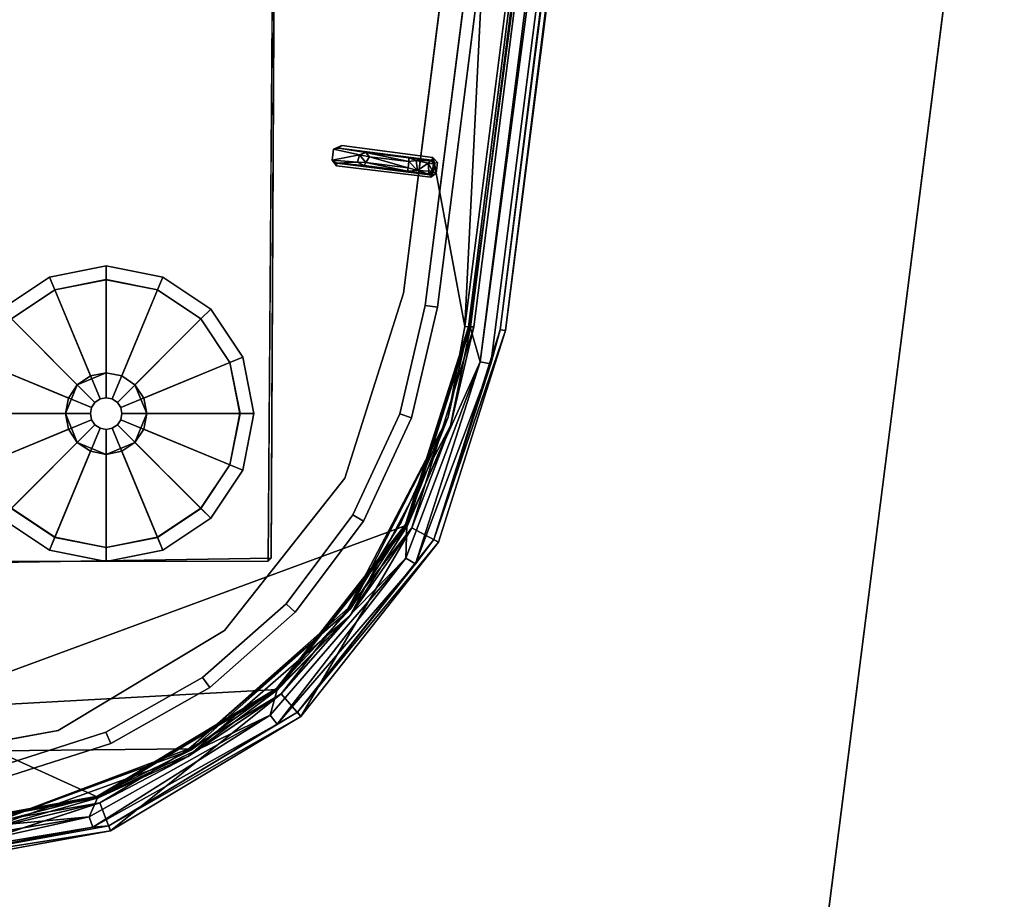
# Model space of a CAD drawing. Units: inches. Extents: x 0 to 220, y 2 to 75.
# Drawn here: x 86 to 90, y 54 to 58 of the extents above; entities that cross this region are included whole.
import ezdxf

# ---------------------------------------------------------------- set-up
doc = ezdxf.new("R2010")
doc.units = ezdxf.units.IN
doc.header["$MEASUREMENT"] = 0
for name, color, linetype in [('DESK-BASECOVER', 4, 'Continuous'), ('DESK-GLIDE', 4, 'Continuous'), ('DESK-TOP', 4, 'Continuous'), ('DESK-TOPSUPPORT', 4, 'Continuous')]:
    doc.layers.add(name, color=color, linetype=linetype)

# ---------------------------------------------------------------- blocks, each defined once
blk = doc.blocks.new('PHZ300S_2332L04EB_1T')
at = {"layer": 'DESK-BASECOVER'}
for points, invisible_edges in [([(1.4336, -5.2118, 22.1672), (3.6095, -9.3163, 22.1686), (4.7679, -0.1755, 22.169)], 15), ([(4.7679, -0.1755, 22.169), (3.6095, -9.3163, 22.1686), (4.8252, -0.1941, 22.1554)], 1), ([(4.7806, -0.2074, 21.5789), (4.9076, -0.1615, 21.5781), (3.7472, -9.3339, 21.5781)], 13), ([(4.5851, -0.2098, 22.0531), (4.5073, -0.821, 5.753), (4.4852, -0.9948, 5.3346), (3.4366, -9.2378, 22.0531)], 5), ([(4.6325, -0.2159, 22.0531), (4.5547, -0.827, 5.753), (4.5326, -1.0008, 5.3346), (3.484, -9.2438, 22.0531)], 5), ([(3.5903, -9.3193, 22.0502), (4.7472, -0.2172, 22.0498), (3.604, -9.3199, 22.036)], 2), ([(3.5903, -9.3193, 22.0502), (3.9377, -5.2009, 22.0504), (4.7472, -0.2172, 22.0498)], 3), ([(3.604, -9.3199, 22.036), (4.7472, -0.2172, 22.0498), (4.7584, -0.216, 22.0406)], 1), ([(3.604, -9.3199, 22.036), (4.7584, -0.216, 22.0406), (3.6119, -9.3197, 21.5929)], 2), ([(3.6119, -9.3197, 21.5929), (4.7701, -0.2161, 21.5914), (4.7806, -0.2074, 21.5789)], 12), ([(3.6119, -9.3197, 21.5929), (4.7806, -0.2074, 21.5789), (3.6251, -9.3207, 21.5787)], 1), ([(3.6119, -9.3197, 21.5929), (4.7584, -0.216, 22.0406), (4.7701, -0.2161, 21.5914)], 3), ([(4.7806, -0.2074, 21.5789), (3.7472, -9.3339, 21.5781), (3.6251, -9.3207, 21.5787)], 3), ([(4.4852, -0.9948, 5.3346), (4.4852, -0.9948, 0.3149), (3.4366, -9.2378, 0.3149), (3.4366, -9.2378, 22.0531)], 8), ([(4.5326, -1.0008, 5.3346), (3.484, -9.2438, 22.0531), (3.484, -9.2438, 0.3149), (4.5326, -1.0008, 0.3149)], 1), ([(3.3527, -9.1903, 0.3852), (3.4624, -4.2578, 0.3852), (3.7892, -3.9211, 0.3853), (4.0188, -3.9375, 0.3852)], 1), ([(3.7905, -3.9229, 0.4896), (3.4624, -4.2578, 0.4895), (3.3527, -9.1903, 0.4895), (4.0198, -3.9248, 0.4896)], 2), ([(3.3527, -9.1903, 0.3852), (3.1262, -9.9045, 0.3852), (3.0408, -4.4147, 0.3852), (3.4624, -4.2578, 0.3852)], 10), ([(3.0408, -4.4147, 0.4895), (3.1262, -9.9045, 0.4895), (3.3527, -9.1903, 0.4895), (3.4624, -4.2578, 0.4895)], 5), ([(-2.662, -10.4927, 0.3852), (-2.5966, -4.3443, 0.3852), (2.5966, -4.3443, 0.3852), (2.662, -10.4927, 0.3852)], 15), ([(2.5966, -4.3443, 0.4895), (-2.5966, -4.3443, 0.4895), (-2.662, -10.4927, 0.4895), (2.662, -10.4927, 0.4895)], 15), ([(2.662, -10.4927, 0.3852), (2.5966, -4.3443, 0.3852), (3.0408, -4.4147, 0.3852), (3.1262, -9.9045, 0.3852)], 5), ([(3.0408, -4.4147, 0.4895), (2.5966, -4.3443, 0.4895), (2.662, -10.4927, 0.4895), (3.1262, -9.9045, 0.4895)], 10), ([(1.548, -5.1726, 22.05), (3.0831, -8.6336, 22.0487), (1.5476, -10.7827, 22.0498)], 3), ([(1.548, -5.1726, 22.05), (3.3006, -6.9186, 22.0489), (3.0831, -8.6336, 22.0487)], 15), ([(3.7077, -6.9287, 22.0497), (3.9377, -5.2009, 22.0504), (3.5903, -9.3193, 22.0502)], 2), ([(1.4307, -10.7995, 22.1678), (3.6095, -9.3163, 22.1686), (1.4336, -5.2118, 22.1672)], 3), ([(2.8643, -5.8352, 21.3954), (1.4536, -8.0803, 21.3951), (1.5661, -8.1883, 21.3946), (2.8415, -10.2135, 21.3948)], 5), ([(1.5612, -8.1879, 21.2907), (1.4585, -8.0789, 21.291), (2.8626, -5.8345, 21.291), (2.8298, -10.2252, 21.2905)], 10), ([(3.0831, -8.6336, 22.0487), (3.3006, -6.9186, 22.0489), (3.1142, -8.6201, 22.049)], 3), ([(3.1142, -8.6201, 22.049), (3.3006, -6.9186, 22.0489), (3.3183, -6.9406, 22.0496)], 13), ([(3.1142, -8.6201, 22.049), (3.3183, -6.9406, 22.0496), (3.4664, -8.6659, 22.0493)], 3), ([(3.4664, -8.6659, 22.0493), (3.3183, -6.9406, 22.0496), (3.6822, -6.9852, 22.0486)], 13), ([(3.7077, -6.9287, 22.0497), (3.5903, -9.3193, 22.0502), (3.7003, -6.9693, 22.0489)], 2), ([(3.4664, -8.6659, 22.0493), (3.6822, -6.9852, 22.0486), (3.4843, -8.6862, 22.0498)], 3), ([(3.4843, -8.6862, 22.0498), (3.6822, -6.9852, 22.0486), (3.7003, -6.9693, 22.0489)], 13), ([(3.7003, -6.9693, 22.0489), (3.5903, -9.3193, 22.0502), (3.4843, -8.6862, 22.0498)], 15), ([(2.8298, -10.2252, 21.2905), (1.6959, -10.2263, 21.2907), (1.5835, -10.1184, 21.2914), (1.5612, -8.1879, 21.2907)], 8), ([(1.5884, -10.1188, 21.3951), (1.697, -10.2316, 21.3945), (2.8415, -10.2135, 21.3948), (1.5661, -8.1883, 21.3946)], 4), ([(3.1832, -8.6557, 21.8775), (3.0831, -8.6336, 22.0487), (3.1026, -8.6297, 22.0404)], 12), ([(3.1142, -8.6201, 22.049), (3.4626, -8.6765, 22.0377), (3.1026, -8.6297, 22.0404)], 1), ([(3.1832, -8.6557, 21.8775), (3.1026, -8.6297, 22.0404), (3.207, -8.6471, 21.8709)], 1), ([(3.1026, -8.6297, 22.0404), (3.4569, -8.6777, 21.9412), (3.207, -8.6471, 21.8709)], 3), ([(3.4626, -8.6765, 22.0377), (3.4569, -8.6777, 21.9412), (3.1026, -8.6297, 22.0404)], 2), ([(3.1142, -8.6201, 22.049), (3.4664, -8.6659, 22.0493), (3.4626, -8.6765, 22.0377)], 12), ([(1.5476, -10.7827, 22.0498), (3.0831, -8.6336, 22.0487), (3.0773, -8.676, 22.0487)], 13), ([(3.207, -8.6471, 21.8709), (3.4569, -8.6777, 21.9412), (3.3729, -8.6678, 21.8681)], 1), ([(3.1387, -10.4072, 22.0496), (1.5476, -10.7827, 22.0498), (3.0773, -8.676, 22.0487)], 15), ([(3.1387, -10.4072, 22.0496), (3.0773, -8.676, 22.0487), (3.3438, -10.0748, 22.0505)], 3), ([(3.3438, -10.0748, 22.0505), (3.0773, -8.676, 22.0487), (3.0947, -8.6979, 22.0495)], 13), ([(3.4586, -8.7424, 22.0483), (3.0947, -8.6979, 22.0495), (3.0951, -8.6881, 22.0404)], 12), ([(3.3438, -10.0748, 22.0505), (3.0947, -8.6979, 22.0495), (3.5903, -9.3193, 22.0502)], 15), ([(3.5903, -9.3193, 22.0502), (3.0947, -8.6979, 22.0495), (3.4586, -8.7424, 22.0483)], 13), ([(3.4586, -8.7424, 22.0483), (3.0951, -8.6881, 22.0404), (3.4552, -8.7334, 22.0376)], 1), ([(3.4493, -8.73, 21.9366), (3.0951, -8.6881, 22.0404), (3.2006, -8.6976, 21.8714)], 13), ([(3.4552, -8.7334, 22.0376), (3.0951, -8.6881, 22.0404), (3.4493, -8.73, 21.9366)], 2), ([(3.4493, -8.73, 21.9366), (3.2006, -8.6976, 21.8714), (3.369, -8.7187, 21.8659)], 1), ([(3.4788, -8.7262, 22.0494), (3.4843, -8.6862, 22.0498), (3.5903, -9.3193, 22.0502)], 2), ([(3.5903, -9.3193, 22.0502), (3.4586, -8.7424, 22.0483), (3.4788, -8.7262, 22.0494)], 1), ([(3.3653, -10.0862, 22.1686), (3.6095, -9.3163, 22.1686), (1.4307, -10.7995, 22.1678)], 2), ([(3.525, -9.6696, 22.0441), (3.3438, -10.0748, 22.0505), (3.5903, -9.3193, 22.0502)], 2), ([(3.6251, -9.3207, 21.5787), (3.488, -10.1513, 21.5781), (3.3853, -10.0968, 21.5781)], 1), ([(3.6251, -9.3207, 21.5787), (3.7472, -9.3339, 21.5781), (3.488, -10.1513, 21.5781)], 13), ([(2.5235, -10.95, 22.0497), (1.5476, -10.7827, 22.0498), (3.1387, -10.4072, 22.0496)], 3), ([(-2.662, -10.4927, 0.3852), (2.662, -10.4927, 0.3852), (2.0199, -10.879, 0.3852), (-2.02, -10.879, 0.3852)], 5), ([(2.0199, -10.879, 0.4895), (2.662, -10.4927, 0.4895), (-2.662, -10.4927, 0.4895), (-2.02, -10.879, 0.4895)], 10), ([(2.5235, -10.95, 22.0497), (1.5232, -10.8621, 22.0463), (1.5476, -10.7827, 22.0498)], 13), ([(2.5235, -10.95, 22.0497), (1.4644, -10.961, 22.0499), (1.5232, -10.8621, 22.0463)], 12), ([(-1.2828, -11.0136, 0.3852), (-2.02, -10.879, 0.3852), (2.0199, -10.879, 0.3852), (1.2828, -11.0136, 0.3852)], 2), ([(2.0199, -10.879, 0.4895), (-2.02, -10.879, 0.4895), (-1.2828, -11.0136, 0.4895), (1.2828, -11.0136, 0.4895)], 1), ([(1.7522, -11.2403, 22.0441), (1.3838, -11.2637, 22.0497), (2.5235, -10.95, 22.0497)], 2), ([(1.3838, -11.2637, 22.0497), (1.4644, -10.961, 22.0499), (2.5235, -10.95, 22.0497)], 12), ([(2.1808, -11.1577, 21.5781), (1.3783, -11.4205, 21.5781), (1.3882, -11.297, 21.5788)], 2)]:
    blk.add_3dface(points, dxfattribs=dict(at, invisible_edges=invisible_edges))
for points in [[(4.8753, -0.1851, 22.1073), (3.6486, -9.4552, 22.1529), (3.6907, -9.4633, 22.1104)], [(4.8252, -0.1941, 22.1554), (3.6486, -9.4552, 22.1529), (4.8753, -0.1851, 22.1073)], [(4.8753, -0.1851, 22.1073), (3.6907, -9.4633, 22.1104), (3.7265, -9.3312, 22.0556)], [(3.7265, -9.3312, 22.0556), (4.8872, -0.2073, 22.0557), (4.8753, -0.1851, 22.1073)], [(4.8872, -0.2073, 22.0557), (3.7472, -9.3339, 21.5781), (4.9076, -0.1615, 21.5781)], [(3.484, -9.2438, 22.0531), (4.6325, -0.2159, 22.0531), (4.5851, -0.2098, 22.0531), (3.4366, -9.2378, 22.0531)], [(4.8252, -0.1941, 22.1554), (3.6095, -9.3163, 22.1686), (3.6486, -9.4552, 22.1529)], [(3.7265, -9.3312, 22.0556), (3.7472, -9.3339, 21.5781), (4.8872, -0.2073, 22.0557)], [(3.4366, -9.2378, 0.3149), (4.4852, -0.9948, 0.3149), (4.5326, -1.0008, 0.3149), (3.484, -9.2438, 0.3149)], [(3.3527, -9.1903, 0.3852), (3.3527, -9.1903, 0.4895), (4.0198, -3.9248, 0.4896), (4.0188, -3.9375, 0.3852)], [(2.8415, -10.2135, 21.3948), (2.8298, -10.2252, 21.2905), (2.8626, -5.8345, 21.291), (2.8643, -5.8352, 21.3954)], [(3.1142, -8.6201, 22.049), (3.1026, -8.6297, 22.0404), (3.0831, -8.6336, 22.0487)], [(3.0831, -8.6336, 22.0487), (3.1832, -8.6557, 21.8775), (3.0773, -8.676, 22.0487)], [(3.0773, -8.676, 22.0487), (3.1832, -8.6557, 21.8775), (3.1757, -8.6839, 21.8833)], [(3.1832, -8.6557, 21.8775), (3.2075, -8.6858, 21.8578), (3.1757, -8.6839, 21.8833)], [(3.2212, -8.6631, 21.8556), (3.1832, -8.6557, 21.8775), (3.207, -8.6471, 21.8709)], [(3.2212, -8.6631, 21.8556), (3.2075, -8.6858, 21.8578), (3.1832, -8.6557, 21.8775)], [(3.207, -8.6471, 21.8709), (3.3729, -8.6678, 21.8681), (3.3741, -8.6815, 21.8555)], [(3.207, -8.6471, 21.8709), (3.3741, -8.6815, 21.8555), (3.2212, -8.6631, 21.8556)], [(3.2075, -8.6858, 21.8578), (3.2212, -8.6631, 21.8556), (3.3709, -8.7063, 21.8555)], [(3.3709, -8.7063, 21.8555), (3.2212, -8.6631, 21.8556), (3.3741, -8.6815, 21.8555)], [(3.3729, -8.6678, 21.8681), (3.4013, -8.6784, 21.8693), (3.3741, -8.6815, 21.8555)], [(3.3729, -8.6678, 21.8681), (3.4569, -8.6777, 21.9412), (3.4013, -8.6784, 21.8693)], [(3.4626, -8.6765, 22.0377), (3.4664, -8.6659, 22.0493), (3.4729, -8.6887, 22.0404)], [(3.4729, -8.6887, 22.0404), (3.4664, -8.6659, 22.0493), (3.4843, -8.6862, 22.0498)], [(3.0951, -8.6881, 22.0404), (3.0947, -8.6979, 22.0495), (3.0773, -8.676, 22.0487)], [(3.1757, -8.6839, 21.8833), (3.0951, -8.6881, 22.0404), (3.0773, -8.676, 22.0487)], [(3.2006, -8.6976, 21.8714), (3.0951, -8.6881, 22.0404), (3.1757, -8.6839, 21.8833)], [(3.1757, -8.6839, 21.8833), (3.2075, -8.6858, 21.8578), (3.2006, -8.6976, 21.8714)], [(3.369, -8.7187, 21.8659), (3.2006, -8.6976, 21.8714), (3.2075, -8.6858, 21.8578)], [(3.369, -8.7187, 21.8659), (3.2075, -8.6858, 21.8578), (3.3709, -8.7063, 21.8555)], [(3.3709, -8.7063, 21.8555), (3.4064, -8.7169, 21.8769), (3.369, -8.7187, 21.8659)], [(3.3741, -8.6815, 21.8555), (3.4064, -8.7169, 21.8769), (3.3709, -8.7063, 21.8555)], [(3.4013, -8.6784, 21.8693), (3.4064, -8.7169, 21.8769), (3.3741, -8.6815, 21.8555)], [(3.4013, -8.6784, 21.8693), (3.4569, -8.6777, 21.9412), (3.4477, -8.6876, 21.9117)], [(3.4477, -8.6876, 21.9117), (3.4064, -8.7169, 21.8769), (3.4013, -8.6784, 21.8693)], [(3.451, -8.7195, 21.9202), (3.4064, -8.7169, 21.8769), (3.4477, -8.6876, 21.9117)], [(3.4569, -8.6777, 21.9412), (3.4684, -8.6911, 21.9493), (3.4477, -8.6876, 21.9117)], [(3.4684, -8.6911, 21.9493), (3.4653, -8.7183, 21.9486), (3.4477, -8.6876, 21.9117)], [(3.4477, -8.6876, 21.9117), (3.4653, -8.7183, 21.9486), (3.451, -8.7195, 21.9202)], [(3.4569, -8.6777, 21.9412), (3.4626, -8.6765, 22.0377), (3.4684, -8.6911, 21.9493)], [(3.4684, -8.6911, 21.9493), (3.4626, -8.6765, 22.0377), (3.4729, -8.6887, 22.0404)], [(3.4684, -8.6911, 21.9493), (3.4682, -8.7232, 22.0398), (3.4653, -8.7183, 21.9486)], [(3.4729, -8.6887, 22.0404), (3.4788, -8.7262, 22.0494), (3.4682, -8.7232, 22.0398)], [(3.4729, -8.6887, 22.0404), (3.4682, -8.7232, 22.0398), (3.4684, -8.6911, 21.9493)], [(3.4843, -8.6862, 22.0498), (3.4788, -8.7262, 22.0494), (3.4729, -8.6887, 22.0404)], [(3.369, -8.7187, 21.8659), (3.4064, -8.7169, 21.8769), (3.4493, -8.73, 21.9366)], [(3.4493, -8.73, 21.9366), (3.4064, -8.7169, 21.8769), (3.451, -8.7195, 21.9202)], [(3.4493, -8.73, 21.9366), (3.451, -8.7195, 21.9202), (3.4653, -8.7183, 21.9486)], [(3.4653, -8.7183, 21.9486), (3.4682, -8.7232, 22.0398), (3.4493, -8.73, 21.9366)], [(3.4493, -8.73, 21.9366), (3.4682, -8.7232, 22.0398), (3.4552, -8.7334, 22.0376)], [(3.4552, -8.7334, 22.0376), (3.4682, -8.7232, 22.0398), (3.4586, -8.7424, 22.0483)], [(3.4682, -8.7232, 22.0398), (3.4788, -8.7262, 22.0494), (3.4586, -8.7424, 22.0483)], [(3.1262, -9.9045, 0.4895), (3.1262, -9.9045, 0.3852), (3.3527, -9.1903, 0.3852), (3.3527, -9.1903, 0.4895)], [(3.3387, -9.6563, 0.3149), (3.3387, -9.6563, 22.0531), (3.4366, -9.2378, 22.0531), (3.4366, -9.2378, 0.3149)], [(3.3387, -9.6563, 0.3149), (3.4366, -9.2378, 0.3149), (3.484, -9.2438, 0.3149), (3.3839, -9.6719, 0.3149)], [(3.3387, -9.6563, 22.0531), (3.3839, -9.6719, 22.0531), (3.484, -9.2438, 22.0531), (3.4366, -9.2378, 22.0531)], [(3.3839, -9.6719, 22.0531), (3.3839, -9.6719, 0.3149), (3.484, -9.2438, 0.3149), (3.484, -9.2438, 22.0531)], [(3.3612, -10.084, 22.0312), (3.525, -9.6696, 22.0441), (3.604, -9.3199, 22.036)], [(3.3679, -10.0876, 21.5974), (3.3612, -10.084, 22.0312), (3.604, -9.3199, 22.036)], [(3.6095, -9.3163, 22.1686), (3.3653, -10.0862, 22.1686), (3.6486, -9.4552, 22.1529)], [(3.6119, -9.3197, 21.5929), (3.534, -9.7021, 21.5845), (3.3679, -10.0876, 21.5974)], [(3.3679, -10.0876, 21.5974), (3.604, -9.3199, 22.036), (3.6119, -9.3197, 21.5929)], [(3.3853, -10.0968, 21.5781), (3.534, -9.7021, 21.5845), (3.6251, -9.3207, 21.5787)], [(3.4696, -10.1415, 22.0556), (3.7265, -9.3312, 22.0556), (3.6907, -9.4633, 22.1104)], [(3.7265, -9.3312, 22.0556), (3.4696, -10.1415, 22.0556), (3.7472, -9.3339, 21.5781)], [(3.7472, -9.3339, 21.5781), (3.4696, -10.1415, 22.0556), (3.488, -10.1513, 21.5781)], [(3.5903, -9.3193, 22.0502), (3.604, -9.3199, 22.036), (3.525, -9.6696, 22.0441)], [(3.6251, -9.3207, 21.5787), (3.534, -9.7021, 21.5845), (3.6119, -9.3197, 21.5929)], [(3.6486, -9.4552, 22.1529), (3.3653, -10.0862, 22.1686), (3.3616, -10.2133, 22.1528)], [(3.6486, -9.4552, 22.1529), (3.3616, -10.2133, 22.1528), (3.3988, -10.2354, 22.1096)], [(3.3988, -10.2354, 22.1096), (3.6907, -9.4633, 22.1104), (3.6486, -9.4552, 22.1529)], [(3.3988, -10.2354, 22.1096), (3.4696, -10.1415, 22.0556), (3.6907, -9.4633, 22.1104)], [(3.1572, -10.0458, 0.3149), (3.1572, -10.0458, 22.0531), (3.3387, -9.6563, 22.0531), (3.3387, -9.6563, 0.3149)], [(3.1572, -10.0458, 0.3149), (3.3387, -9.6563, 0.3149), (3.3839, -9.6719, 0.3149), (3.1982, -10.0704, 0.3149)], [(3.1572, -10.0458, 22.0531), (3.1982, -10.0704, 22.0531), (3.3839, -9.6719, 22.0531), (3.3387, -9.6563, 22.0531)], [(3.1387, -10.4072, 22.0496), (3.3438, -10.0748, 22.0505), (3.525, -9.6696, 22.0441)], [(3.1387, -10.4072, 22.0496), (3.525, -9.6696, 22.0441), (3.148, -10.4087, 22.0407)], [(3.3612, -10.084, 22.0312), (3.148, -10.4087, 22.0407), (3.525, -9.6696, 22.0441)], [(3.1982, -10.0704, 22.0531), (3.1982, -10.0704, 0.3149), (3.3839, -9.6719, 0.3149), (3.3839, -9.6719, 22.0531)], [(3.3853, -10.0968, 21.5781), (3.1472, -10.4352, 21.5846), (3.534, -9.7021, 21.5845)], [(3.3679, -10.0876, 21.5974), (3.534, -9.7021, 21.5845), (3.1472, -10.4352, 21.5846)], [(3.1262, -9.9045, 0.4895), (2.662, -10.4927, 0.4895), (2.662, -10.4927, 0.3852), (3.1262, -9.9045, 0.3852)], [(2.8997, -10.3899, 0.3149), (2.8997, -10.3899, 22.0531), (3.1572, -10.0458, 22.0531), (3.1572, -10.0458, 0.3149)], [(2.8997, -10.3899, 0.3149), (3.1572, -10.0458, 0.3149), (3.1982, -10.0704, 0.3149), (2.9349, -10.4223, 0.3149)], [(2.8997, -10.3899, 22.0531), (2.9349, -10.4223, 22.0531), (3.1982, -10.0704, 22.0531), (3.1572, -10.0458, 22.0531)], [(2.9349, -10.4223, 22.0531), (2.9349, -10.4223, 0.3149), (3.1982, -10.0704, 0.3149), (3.1982, -10.0704, 22.0531)], [(1.4307, -10.7995, 22.1678), (2.865, -10.7202, 22.1686), (3.3653, -10.0862, 22.1686)], [(2.8619, -10.7167, 22.0312), (3.148, -10.4087, 22.0407), (3.3612, -10.084, 22.0312)], [(2.8669, -10.7224, 21.5974), (2.8619, -10.7167, 22.0312), (3.3612, -10.084, 22.0312)], [(2.865, -10.7202, 22.1686), (3.3616, -10.2133, 22.1528), (3.3653, -10.0862, 22.1686)], [(2.8669, -10.7224, 21.5974), (3.3612, -10.084, 22.0312), (3.3679, -10.0876, 21.5974)], [(3.3679, -10.0876, 21.5974), (3.1472, -10.4352, 21.5846), (2.8669, -10.7224, 21.5974)], [(3.3853, -10.0968, 21.5781), (2.9567, -10.8244, 21.5781), (2.8799, -10.7372, 21.5781)], [(2.8799, -10.7372, 21.5781), (3.1472, -10.4352, 21.5846), (3.3853, -10.0968, 21.5781)], [(3.3853, -10.0968, 21.5781), (3.488, -10.1513, 21.5781), (2.9567, -10.8244, 21.5781)], [(2.943, -10.8088, 22.0556), (3.4696, -10.1415, 22.0556), (3.3988, -10.2354, 22.1096)], [(3.488, -10.1513, 21.5781), (3.4696, -10.1415, 22.0556), (2.943, -10.8088, 22.0556)], [(3.488, -10.1513, 21.5781), (2.943, -10.8088, 22.0556), (2.9567, -10.8244, 21.5781)], [(2.8415, -10.2135, 21.3948), (1.697, -10.2316, 21.3945), (1.6959, -10.2263, 21.2907), (2.8298, -10.2252, 21.2905)], [(2.865, -10.7202, 22.1686), (2.8381, -10.8204, 22.1528), (3.3616, -10.2133, 22.1528)], [(2.8381, -10.8204, 22.1528), (2.8655, -10.8539, 22.1096), (3.3616, -10.2133, 22.1528)], [(3.3988, -10.2354, 22.1096), (3.3616, -10.2133, 22.1528), (2.8655, -10.8539, 22.1096)], [(3.3988, -10.2354, 22.1096), (2.8655, -10.8539, 22.1096), (2.943, -10.8088, 22.0556)], [(3.1387, -10.4072, 22.0496), (3.148, -10.4087, 22.0407), (2.5235, -10.95, 22.0497)], [(2.5235, -10.95, 22.0497), (3.148, -10.4087, 22.0407), (2.5313, -10.955, 22.0407)], [(2.8619, -10.7167, 22.0312), (2.5313, -10.955, 22.0407), (3.148, -10.4087, 22.0407)], [(2.5773, -10.674, 0.3149), (2.5773, -10.674, 22.0531), (2.8997, -10.3899, 22.0531), (2.8997, -10.3899, 0.3149)], [(2.5773, -10.674, 0.3149), (2.8997, -10.3899, 0.3149), (2.9349, -10.4223, 0.3149), (2.605, -10.7129, 0.3149)], [(2.5773, -10.674, 22.0531), (2.605, -10.7129, 22.0531), (2.9349, -10.4223, 22.0531), (2.8997, -10.3899, 22.0531)], [(2.8799, -10.7372, 21.5781), (2.5211, -10.9794, 21.5846), (3.1472, -10.4352, 21.5846)], [(2.8669, -10.7224, 21.5974), (3.1472, -10.4352, 21.5846), (2.5211, -10.9794, 21.5846)], [(2.605, -10.7129, 22.0531), (2.605, -10.7129, 0.3149), (2.9349, -10.4223, 0.3149), (2.9349, -10.4223, 22.0531)], [(2.0199, -10.879, 0.4895), (2.0199, -10.879, 0.3852), (2.662, -10.4927, 0.3852), (2.662, -10.4927, 0.4895)], [(2.2034, -10.886, 0.3149), (2.2034, -10.886, 22.0531), (2.5773, -10.674, 22.0531), (2.5773, -10.674, 0.3149)], [(2.2034, -10.886, 0.3149), (2.5773, -10.674, 0.3149), (2.605, -10.7129, 0.3149), (2.2226, -10.9297, 0.3149)], [(2.2034, -10.886, 22.0531), (2.2226, -10.9297, 22.0531), (2.605, -10.7129, 22.0531), (2.5773, -10.674, 22.0531)], [(1.4307, -10.7995, 22.1678), (2.1729, -11.1366, 22.1686), (2.865, -10.7202, 22.1686)], [(2.1712, -11.1322, 22.0312), (2.5313, -10.955, 22.0407), (2.8619, -10.7167, 22.0312)], [(2.1739, -11.1393, 21.5974), (2.1712, -11.1322, 22.0312), (2.8619, -10.7167, 22.0312)], [(2.1729, -11.1366, 22.1686), (2.8381, -10.8204, 22.1528), (2.865, -10.7202, 22.1686)], [(2.1739, -11.1393, 21.5974), (2.8619, -10.7167, 22.0312), (2.8669, -10.7224, 21.5974)], [(2.8669, -10.7224, 21.5974), (2.5211, -10.9794, 21.5846), (2.1739, -11.1393, 21.5974)], [(2.2226, -10.9297, 22.0531), (2.2226, -10.9297, 0.3149), (2.605, -10.7129, 0.3149), (2.605, -10.7129, 22.0531)], [(2.1808, -11.1577, 21.5781), (2.5211, -10.9794, 21.5846), (2.8799, -10.7372, 21.5781)], [(2.8799, -10.7372, 21.5781), (2.2219, -11.2665, 21.5781), (2.1808, -11.1577, 21.5781)], [(2.8799, -10.7372, 21.5781), (2.9567, -10.8244, 21.5781), (2.2219, -11.2665, 21.5781)], [(1.4307, -10.7995, 22.1678), (1.3783, -11.2816, 22.1686), (2.1729, -11.1366, 22.1686)], [(2.1729, -11.1366, 22.1686), (2.1386, -11.2119, 22.1528), (2.8381, -10.8204, 22.1528)], [(2.1386, -11.2119, 22.1528), (2.1528, -11.2527, 22.1096), (2.8381, -10.8204, 22.1528)], [(2.1528, -11.2527, 22.1096), (2.8655, -10.8539, 22.1096), (2.8381, -10.8204, 22.1528)], [(2.943, -10.8088, 22.0556), (2.8655, -10.8539, 22.1096), (2.2146, -11.247, 22.0556)], [(2.9567, -10.8244, 21.5781), (2.943, -10.8088, 22.0556), (2.2146, -11.247, 22.0556)], [(2.9567, -10.8244, 21.5781), (2.2146, -11.247, 22.0556), (2.2219, -11.2665, 21.5781)], [(2.2146, -11.247, 22.0556), (2.8655, -10.8539, 22.1096), (2.1528, -11.2527, 22.1096)], [(2.0199, -10.879, 0.4895), (1.2828, -11.0136, 0.4895), (1.2828, -11.0136, 0.3852), (2.0199, -10.879, 0.3852)], [(1.7941, -11.0168, 0.3149), (1.7941, -11.0168, 22.0531), (2.2034, -10.886, 22.0531), (2.2034, -10.886, 0.3149)], [(1.7941, -11.0168, 0.3149), (2.2034, -10.886, 0.3149), (2.2226, -10.9297, 0.3149), (1.8039, -11.0636, 0.3149)], [(1.7941, -11.0168, 22.0531), (1.8039, -11.0636, 22.0531), (2.2226, -10.9297, 22.0531), (2.2034, -10.886, 22.0531)], [(2.5235, -10.95, 22.0497), (2.5313, -10.955, 22.0407), (1.7522, -11.2403, 22.0441)], [(1.8039, -11.0636, 22.0531), (1.8039, -11.0636, 0.3149), (2.2226, -10.9297, 0.3149), (2.2226, -10.9297, 22.0531)], [(2.1808, -11.1577, 21.5781), (1.7336, -11.2635, 21.584), (2.5211, -10.9794, 21.5846)], [(2.1739, -11.1393, 21.5974), (2.5211, -10.9794, 21.5846), (1.7336, -11.2635, 21.584)], [(2.1712, -11.1322, 22.0312), (1.7522, -11.2403, 22.0441), (2.5313, -10.955, 22.0407)], [(1.3783, -11.2816, 22.1686), (2.1386, -11.2119, 22.1528), (2.1729, -11.1366, 22.1686)], [(1.3828, -11.2769, 22.0355), (2.1712, -11.1322, 22.0312), (1.3813, -11.2844, 21.5944)], [(1.3813, -11.2844, 21.5944), (2.1712, -11.1322, 22.0312), (2.1739, -11.1393, 21.5974)], [(2.1739, -11.1393, 21.5974), (1.7336, -11.2635, 21.584), (1.3813, -11.2844, 21.5944)], [(1.3828, -11.2769, 22.0355), (1.7522, -11.2403, 22.0441), (2.1712, -11.1322, 22.0312)], [(2.1808, -11.1577, 21.5781), (2.2219, -11.2665, 21.5781), (1.3783, -11.4205, 21.5781)], [(1.3882, -11.297, 21.5788), (1.7336, -11.2635, 21.584), (2.1808, -11.1577, 21.5781)], [(1.3783, -11.3392, 22.1536), (2.1386, -11.2119, 22.1528), (1.3783, -11.2816, 22.1686)], [(1.3783, -11.3822, 22.1125), (2.1386, -11.2119, 22.1528), (1.3783, -11.3392, 22.1536)], [(1.3783, -11.3822, 22.1125), (2.1528, -11.2527, 22.1096), (2.1386, -11.2119, 22.1528)], [(2.2146, -11.247, 22.0556), (2.1528, -11.2527, 22.1096), (1.3783, -11.3996, 22.0556)], [(2.2219, -11.2665, 21.5781), (2.2146, -11.247, 22.0556), (1.3783, -11.3996, 22.0556)], [(1.3783, -11.3996, 22.0556), (2.1528, -11.2527, 22.1096), (1.3783, -11.3822, 22.1125)], [(2.2219, -11.2665, 21.5781), (1.3783, -11.3996, 22.0556), (1.3783, -11.4205, 21.5781)]]:
    blk.add_3dface(points, dxfattribs=at)
at = {"layer": 'DESK-GLIDE'}
for points in [[(2.2047, -9.0844, 0.0827), (2.2047, -9.138, 0.0239), (2.0067, -9.1773, 0.0239), (1.9862, -9.1279, 0.0827)], [(2.2047, -9.0844, 0.2308), (2.2047, -9.0844, 0.0827), (1.9862, -9.1279, 0.0827), (1.9862, -9.1279, 0.2308)], [(2.2047, -9.1385, 0.2897), (2.2047, -9.0844, 0.2308), (1.9862, -9.1279, 0.2308), (2.0069, -9.1778, 0.2897)], [(2.4231, -9.1279, 0.0827), (2.4026, -9.1773, 0.0239), (2.2047, -9.138, 0.0239), (2.2047, -9.0844, 0.0827)], [(2.4231, -9.1279, 0.2308), (2.4231, -9.1279, 0.0827), (2.2047, -9.0844, 0.0827), (2.2047, -9.0844, 0.2308)], [(2.4024, -9.1778, 0.2897), (2.4231, -9.1279, 0.2308), (2.2047, -9.0844, 0.2308), (2.2047, -9.1385, 0.2897)], [(1.9862, -9.1279, 0.0827), (2.0067, -9.1773, 0.0239), (1.8389, -9.2895, 0.0239), (1.801, -9.2516, 0.0827)], [(1.9862, -9.1279, 0.2308), (1.9862, -9.1279, 0.0827), (1.801, -9.2516, 0.0827), (1.801, -9.2516, 0.2308)], [(2.0069, -9.1778, 0.2897), (1.9862, -9.1279, 0.2308), (1.801, -9.2516, 0.2308), (1.8392, -9.2898, 0.2897)], [(2.2047, -9.138, 0.0239), (2.2047, -9.5942, 0), (2.1813, -9.5988, 0), (2.0067, -9.1773, 0.0239)], [(2.2047, -9.4978, 0.354), (2.2047, -9.1385, 0.2897), (2.0069, -9.1778, 0.2897), (2.1444, -9.5098, 0.354)], [(2.4026, -9.1773, 0.0239), (2.228, -9.5988, 0), (2.2047, -9.5942, 0), (2.2047, -9.138, 0.0239)], [(2.2649, -9.5098, 0.354), (2.4024, -9.1778, 0.2897), (2.2047, -9.1385, 0.2897), (2.2047, -9.4978, 0.354)], [(2.5701, -9.2898, 0.2897), (2.6083, -9.2516, 0.2308), (2.4231, -9.1279, 0.2308), (2.4024, -9.1778, 0.2897)], [(2.6083, -9.2516, 0.0827), (2.5705, -9.2895, 0.0239), (2.4026, -9.1773, 0.0239), (2.4231, -9.1279, 0.0827)], [(2.6083, -9.2516, 0.2308), (2.6083, -9.2516, 0.0827), (2.4231, -9.1279, 0.0827), (2.4231, -9.1279, 0.2308)], [(2.0067, -9.1773, 0.0239), (2.1813, -9.5988, 0), (2.1615, -9.6121, 0), (1.8389, -9.2895, 0.0239)], [(2.1444, -9.5098, 0.354), (2.0069, -9.1778, 0.2897), (1.8392, -9.2898, 0.2897), (2.0933, -9.5439, 0.354)], [(2.5705, -9.2895, 0.0239), (2.2479, -9.6121, 0), (2.228, -9.5988, 0), (2.4026, -9.1773, 0.0239)], [(2.316, -9.5439, 0.354), (2.5701, -9.2898, 0.2897), (2.4024, -9.1778, 0.2897), (2.2649, -9.5098, 0.354)], [(2.6821, -9.4575, 0.2897), (2.7321, -9.4368, 0.2308), (2.6083, -9.2516, 0.2308), (2.5701, -9.2898, 0.2897)], [(2.7321, -9.4368, 0.0827), (2.6826, -9.4573, 0.0239), (2.5705, -9.2895, 0.0239), (2.6083, -9.2516, 0.0827)], [(2.7321, -9.4368, 0.2308), (2.7321, -9.4368, 0.0827), (2.6083, -9.2516, 0.0827), (2.6083, -9.2516, 0.2308)], [(1.8389, -9.2895, 0.0239), (2.1615, -9.6121, 0), (2.1482, -9.6319, 0), (1.7267, -9.4573, 0.0239)], [(2.0933, -9.5439, 0.354), (1.8392, -9.2898, 0.2897), (1.7272, -9.4575, 0.2897), (2.0592, -9.595, 0.354)], [(2.6826, -9.4573, 0.0239), (2.2611, -9.6319, 0), (2.2479, -9.6121, 0), (2.5705, -9.2895, 0.0239)], [(2.3502, -9.595, 0.354), (2.6821, -9.4575, 0.2897), (2.5701, -9.2898, 0.2897), (2.316, -9.5439, 0.354)], [(1.7267, -9.4573, 0.0239), (2.1482, -9.6319, 0), (2.1436, -9.6553, 0), (1.6873, -9.6553, 0.0239)], [(2.0592, -9.595, 0.354), (1.7272, -9.4575, 0.2897), (1.6878, -9.6553, 0.2897), (2.0472, -9.6553, 0.354)], [(2.722, -9.6553, 0.0239), (2.2658, -9.6553, 0), (2.2611, -9.6319, 0), (2.6826, -9.4573, 0.0239)], [(2.3621, -9.6553, 0.354), (2.7215, -9.6553, 0.2897), (2.6821, -9.4575, 0.2897), (2.3502, -9.595, 0.354)], [(2.7215, -9.6553, 0.2897), (2.7755, -9.6553, 0.2308), (2.7321, -9.4368, 0.2308), (2.6821, -9.4575, 0.2897)], [(2.7755, -9.6553, 0.0827), (2.722, -9.6553, 0.0239), (2.6826, -9.4573, 0.0239), (2.7321, -9.4368, 0.0827)], [(2.7755, -9.6553, 0.2308), (2.7755, -9.6553, 0.0827), (2.7321, -9.4368, 0.0827), (2.7321, -9.4368, 0.2308)], [(2.0933, -9.5439, 0.9839), (2.2047, -9.4978, 0.9839), (2.2047, -9.4978, 0.354), (2.0933, -9.5439, 0.354)], [(2.0472, -9.6553, 0.9839), (2.0933, -9.5439, 0.9839), (2.0933, -9.5439, 0.354), (2.0472, -9.6553, 0.354)], [(2.316, -9.5439, 0.9839), (2.3621, -9.6553, 0.9839), (2.3621, -9.6553, 0.354), (2.316, -9.5439, 0.354)], [(1.6873, -9.6553, 0.0239), (2.1436, -9.6553, 0), (2.1482, -9.6787, 0), (1.7267, -9.8533, 0.0239)], [(2.0472, -9.6553, 0.354), (1.6878, -9.6553, 0.2897), (1.7272, -9.8531, 0.2897), (2.0592, -9.7156, 0.354)], [(2.0933, -9.7666, 0.9839), (2.0472, -9.6553, 0.9839), (2.0472, -9.6553, 0.354), (2.0933, -9.7666, 0.354)], [(2.6826, -9.8533, 0.0239), (2.2611, -9.6787, 0), (2.2658, -9.6553, 0), (2.722, -9.6553, 0.0239)], [(2.3621, -9.6553, 0.9839), (2.316, -9.7666, 0.9839), (2.316, -9.7666, 0.354), (2.3621, -9.6553, 0.354)], [(2.3502, -9.7156, 0.354), (2.6821, -9.8531, 0.2897), (2.7215, -9.6553, 0.2897), (2.3621, -9.6553, 0.354)], [(2.6821, -9.8531, 0.2897), (2.7321, -9.8738, 0.2308), (2.7755, -9.6553, 0.2308), (2.7215, -9.6553, 0.2897)], [(2.7321, -9.8738, 0.0827), (2.6826, -9.8533, 0.0239), (2.722, -9.6553, 0.0239), (2.7755, -9.6553, 0.0827)], [(2.7321, -9.8738, 0.2308), (2.7321, -9.8738, 0.0827), (2.7755, -9.6553, 0.0827), (2.7755, -9.6553, 0.2308)], [(1.7267, -9.8533, 0.0239), (2.1482, -9.6787, 0), (2.1615, -9.6985, 0), (1.8389, -10.0211, 0.0239)], [(2.5705, -10.0211, 0.0239), (2.2479, -9.6985, 0), (2.2611, -9.6787, 0), (2.6826, -9.8533, 0.0239)], [(2.0592, -9.7156, 0.354), (1.7272, -9.8531, 0.2897), (1.8392, -10.0207, 0.2897), (2.0933, -9.7666, 0.354)], [(1.8389, -10.0211, 0.0239), (2.1615, -9.6985, 0), (2.1813, -9.7117, 0), (2.0067, -10.1332, 0.0239)], [(2.0067, -10.1332, 0.0239), (2.1813, -9.7117, 0), (2.2047, -9.7164, 0), (2.2047, -10.1726, 0.0239)], [(2.2047, -10.1726, 0.0239), (2.2047, -9.7164, 0), (2.228, -9.7117, 0), (2.4026, -10.1332, 0.0239)], [(2.4026, -10.1332, 0.0239), (2.228, -9.7117, 0), (2.2479, -9.6985, 0), (2.5705, -10.0211, 0.0239)], [(2.316, -9.7666, 0.354), (2.5701, -10.0207, 0.2897), (2.6821, -9.8531, 0.2897), (2.3502, -9.7156, 0.354)], [(2.0933, -9.7666, 0.354), (1.8392, -10.0207, 0.2897), (2.0069, -10.1328, 0.2897), (2.1444, -9.8008, 0.354)], [(2.2047, -9.8128, 0.9839), (2.0933, -9.7666, 0.9839), (2.0933, -9.7666, 0.354), (2.2047, -9.8128, 0.354)], [(2.316, -9.7666, 0.9839), (2.2047, -9.8128, 0.9839), (2.2047, -9.8128, 0.354), (2.316, -9.7666, 0.354)], [(2.2649, -9.8008, 0.354), (2.4024, -10.1328, 0.2897), (2.5701, -10.0207, 0.2897), (2.316, -9.7666, 0.354)], [(2.1444, -9.8008, 0.354), (2.0069, -10.1328, 0.2897), (2.2047, -10.1721, 0.2897), (2.2047, -9.8128, 0.354)], [(2.2047, -9.8128, 0.354), (2.2047, -10.1721, 0.2897), (2.4024, -10.1328, 0.2897), (2.2649, -9.8008, 0.354)], [(2.5701, -10.0207, 0.2897), (2.6083, -10.059, 0.2308), (2.7321, -9.8738, 0.2308), (2.6821, -9.8531, 0.2897)], [(2.6083, -10.059, 0.0827), (2.5705, -10.0211, 0.0239), (2.6826, -9.8533, 0.0239), (2.7321, -9.8738, 0.0827)], [(2.6083, -10.059, 0.2308), (2.6083, -10.059, 0.0827), (2.7321, -9.8738, 0.0827), (2.7321, -9.8738, 0.2308)], [(1.8392, -10.0207, 0.2897), (1.801, -10.059, 0.2308), (1.9862, -10.1827, 0.2308), (2.0069, -10.1328, 0.2897)], [(1.801, -10.059, 0.0827), (1.8389, -10.0211, 0.0239), (2.0067, -10.1332, 0.0239), (1.9862, -10.1827, 0.0827)], [(2.4024, -10.1328, 0.2897), (2.4231, -10.1827, 0.2308), (2.6083, -10.059, 0.2308), (2.5701, -10.0207, 0.2897)], [(2.4231, -10.1827, 0.0827), (2.4026, -10.1332, 0.0239), (2.5705, -10.0211, 0.0239), (2.6083, -10.059, 0.0827)], [(1.801, -10.059, 0.2308), (1.801, -10.059, 0.0827), (1.9862, -10.1827, 0.0827), (1.9862, -10.1827, 0.2308)], [(2.4231, -10.1827, 0.2308), (2.4231, -10.1827, 0.0827), (2.6083, -10.059, 0.0827), (2.6083, -10.059, 0.2308)], [(2.0069, -10.1328, 0.2897), (1.9862, -10.1827, 0.2308), (2.2047, -10.2262, 0.2308), (2.2047, -10.1721, 0.2897)], [(1.9862, -10.1827, 0.0827), (2.0067, -10.1332, 0.0239), (2.2047, -10.1726, 0.0239), (2.2047, -10.2262, 0.0827)], [(2.2047, -10.1721, 0.2897), (2.2047, -10.2262, 0.2308), (2.4231, -10.1827, 0.2308), (2.4024, -10.1328, 0.2897)], [(2.2047, -10.2262, 0.0827), (2.2047, -10.1726, 0.0239), (2.4026, -10.1332, 0.0239), (2.4231, -10.1827, 0.0827)], [(1.9862, -10.1827, 0.2308), (1.9862, -10.1827, 0.0827), (2.2047, -10.2262, 0.0827), (2.2047, -10.2262, 0.2308)], [(2.2047, -10.2262, 0.2308), (2.2047, -10.2262, 0.0827), (2.4231, -10.1827, 0.0827), (2.4231, -10.1827, 0.2308)]]:
    blk.add_3dface(points, dxfattribs=at)
for points, invisible_edges in [([(2.0933, -9.5439, 0.9839), (2.3621, -9.6553, 0.9839), (2.316, -9.5439, 0.9839), (2.2047, -9.4978, 0.9839)], 5), ([(2.2047, -9.4978, 0.354), (2.1444, -9.5098, 0.354), (2.3621, -9.6553, 0.354), (2.3502, -9.595, 0.354)], 10), ([(2.2047, -9.4978, 0.354), (2.3502, -9.595, 0.354), (2.316, -9.5439, 0.354), (2.2649, -9.5098, 0.354)], 1), ([(2.2047, -9.4978, 0.9839), (2.316, -9.5439, 0.9839), (2.316, -9.5439, 0.354), (2.2047, -9.4978, 0.354)], 5), ([(2.0933, -9.5439, 0.9839), (2.0472, -9.6553, 0.9839), (2.316, -9.7666, 0.9839), (2.3621, -9.6553, 0.9839)], 10), ([(2.0933, -9.5439, 0.354), (2.0592, -9.595, 0.354), (2.316, -9.7666, 0.354), (2.3502, -9.7156, 0.354)], 10), ([(2.0933, -9.5439, 0.354), (2.3502, -9.7156, 0.354), (2.3621, -9.6553, 0.354), (2.1444, -9.5098, 0.354)], 5), ([(2.0472, -9.6553, 0.354), (2.2649, -9.8008, 0.354), (2.316, -9.7666, 0.354), (2.0592, -9.595, 0.354)], 5), ([(2.2611, -9.6319, 0), (2.2658, -9.6553, 0), (2.1482, -9.6319, 0), (2.1615, -9.6121, 0)], 10), ([(2.2611, -9.6319, 0), (2.1615, -9.6121, 0), (2.1813, -9.5988, 0), (2.2479, -9.6121, 0)], 5), ([(2.228, -9.5988, 0), (2.2479, -9.6121, 0), (2.1813, -9.5988, 0), (2.2047, -9.5942, 0)], 2), ([(2.0933, -9.7666, 0.9839), (2.2047, -9.8128, 0.9839), (2.316, -9.7666, 0.9839), (2.0472, -9.6553, 0.9839)], 4), ([(2.0472, -9.6553, 0.354), (2.0592, -9.7156, 0.354), (2.2047, -9.8128, 0.354), (2.2649, -9.8008, 0.354)], 10), ([(2.2611, -9.6787, 0), (2.1436, -9.6553, 0), (2.1482, -9.6319, 0), (2.2658, -9.6553, 0)], 5), ([(2.2611, -9.6787, 0), (2.2479, -9.6985, 0), (2.1482, -9.6787, 0), (2.1436, -9.6553, 0)], 10), ([(2.228, -9.7117, 0), (2.1615, -9.6985, 0), (2.1482, -9.6787, 0), (2.2479, -9.6985, 0)], 5), ([(2.0933, -9.7666, 0.354), (2.1444, -9.8008, 0.354), (2.2047, -9.8128, 0.354), (2.0592, -9.7156, 0.354)], 4), ([(2.228, -9.7117, 0), (2.2047, -9.7164, 0), (2.1813, -9.7117, 0), (2.1615, -9.6985, 0)], 8)]:
    blk.add_3dface(points, dxfattribs=dict(at, invisible_edges=invisible_edges))
at = {"layer": 'DESK-TOP'}
for points, invisible_edges in [([(-16.25, -24.4548, 42), (16.25, -24.4548, 42), (16.25, -4.1044, 42), (-16.25, -4.1044, 42)], 5), ([(16.25, -4.1044, 41.2126), (16.25, -24.4548, 41.2126), (-16.25, -24.4548, 41.2126), (-16.25, -4.1044, 41.2126)], 10)]:
    blk.add_3dface(points, dxfattribs=dict(at, invisible_edges=invisible_edges))
at = {"layer": 'DESK-TOPSUPPORT'}
for points, invisible_edges in [([(-5.5256, -7.3975, 41.2126), (-4.7593, -13.4211, 41.2126), (4.7593, -13.4211, 41.2126), (5.5256, -7.3975, 41.2126)], 10), ([(4.7593, -13.4211, 41.0157), (-4.7593, -13.4211, 41.0157), (-5.5256, -7.3975, 41.0157), (5.5256, -7.3975, 41.0157)], 5)]:
    blk.add_3dface(points, dxfattribs=dict(at, invisible_edges=invisible_edges))
blk.add_3dface([(4.7593, -13.4211, 41.0157), (5.5256, -7.3975, 41.0157), (5.5256, -7.3975, 41.2126), (4.7593, -13.4211, 41.2126)], dxfattribs=at)

msp = doc.modelspace()

# ---------------------------------------------------------------- block references
msp.add_blockref('PHZ300S_2332L04EB_1T', (83.9336, 66))

doc.saveas('drawing.dxf')
